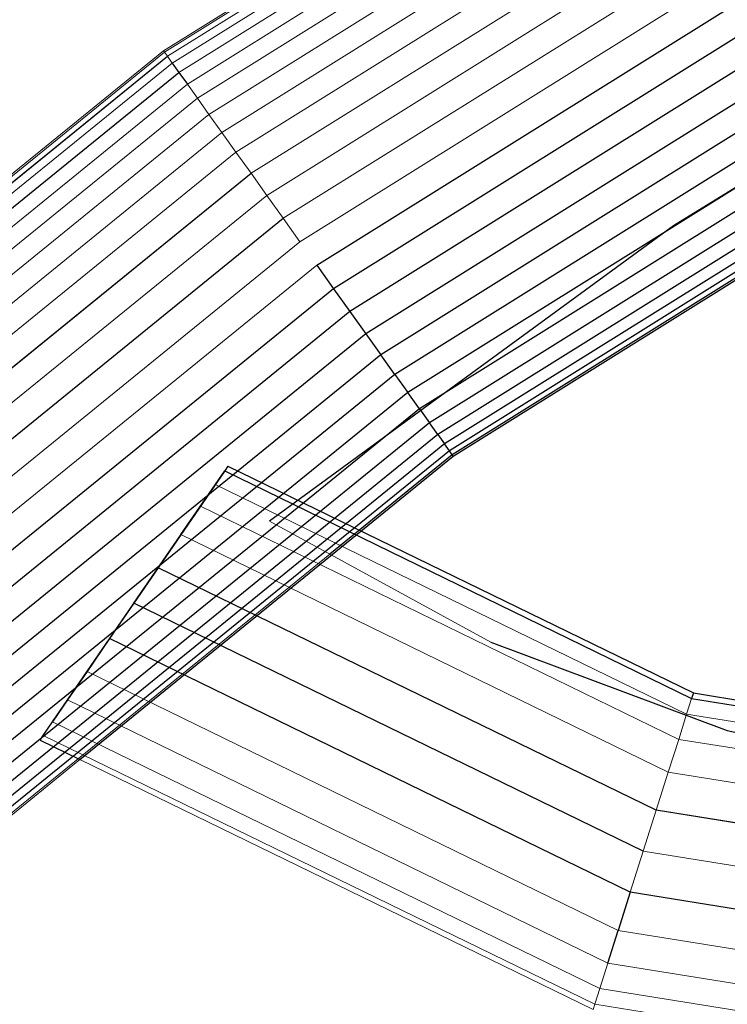
# Model space of a CAD drawing. Units: millimetres. Extents: x 0 to 13882, y -934 to 19135.
# Drawn here: x 4644 to 4814, y 15417 to 15654 of the extents above; entities that cross this region are included whole.
import ezdxf
from ezdxf import colors
from ezdxf.entities.mleader import LeaderData, LeaderLine
from ezdxf.enums import TextEntityAlignment as Align
from ezdxf.lldxf.tags import DXFTag
from ezdxf.math import Vec2, Vec3

# ---------------------------------------------------------------- set-up
doc = ezdxf.new("R2010")
doc.units = ezdxf.units.MM
doc.header["$LTSCALE"] = 66.666667
doc.layers.add('DV2_Predeterminado', color=7, linetype='Continuous')
doc.layers.add('Predeterminado', color=7, linetype='Continuous')
doc.styles.add('SEACAD_Arial', font='arial.ttf')
tags = doc.linetypes.add('HIDDEN2', pattern=[4.7625, 3.175, -1.5875]).pattern_tags.tags
tags[6:7] = [DXFTag(74, 4), DXFTag(75, 0), DXFTag(340, '0'), DXFTag(46, 0.0), DXFTag(50, 0.0), DXFTag(44, 0.0), DXFTag(45, 0.0)]
tags[4:5] = [DXFTag(74, 4), DXFTag(75, 0), DXFTag(340, '0'), DXFTag(46, 0.0), DXFTag(50, 0.0), DXFTag(44, 0.0), DXFTag(45, 0.0)]
doc.dimstyles.new('UNE', dxfattribs={"dimtxt": 160, "dimasz": 160, "dimexe": 80, "dimexo": 0, "dimgap": 40, "dimtad": 1, "dimdec": 0, "dimlfac": 0.75, "dimrnd": 10, "dimtxsty": 'SEACAD_Arial', "dimblk1": '_SE_FILLED', "dimblk2": '_SE_FILLED', "dimsah": 1, "dimcen": 80, "dimadec": 1, "dimazin": 0, "dimtfac": 0.7, "dimtdec": 4, "dimtmove": 0, "dimatfit": 3, "dimfxl": 0, "dimarcsym": 0})

# ---------------------------------------------------------------- blocks, each defined once
blk = doc.blocks.new('SE1')
at = {"layer": 'DV2_Predeterminado', "color": 7, "linetype": 'Continuous', "lineweight": 18}
for p, q in [((4859.12, 15758.93), (4678.83, 15646.3)), ((4859.32, 15758.58), (4679.07, 15645.97)), ((4859.89, 15757.52), (4679.77, 15644.98)), ((4860.84, 15755.76), (4680.93, 15643.36)), ((4862.15, 15753.34), (4682.53, 15641.12)), ((4863.81, 15750.28), (4684.55, 15638.29)), ((4865.79, 15746.63), (4686.96, 15634.91)), ((4868.06, 15742.44), (4689.74, 15631.03)), ((4870.6, 15737.75), (4692.84, 15626.7)), ((4873.36, 15732.64), (4696.21, 15621.97)), ((4876.32, 15727.18), (4699.83, 15616.91)), ((4879.44, 15721.43), (4703.63, 15611.6)), ((4882.66, 15715.48), (4707.56, 15606.09)), ((4885.95, 15709.41), (4711.58, 15600.47)), ((4889.26, 15703.3), (4715.62, 15594.81)), ((4679.07, 15645.97), (4514.14, 15511.91)), ((4528.66, 15524.23), (4678.83, 15646.3)), ((4678.83, 15646.3), (4679.07, 15645.97)), ((4679.77, 15644.98), (4679.07, 15645.97)), ((4679.77, 15644.98), (4514.96, 15511.02)), ((4680.93, 15643.36), (4516.31, 15509.56)), ((4679.77, 15644.98), (4680.93, 15643.36)), ((4682.53, 15641.12), (4680.93, 15643.36)), ((4682.53, 15641.12), (4518.17, 15507.53)), ((4684.55, 15638.29), (4682.53, 15641.12)), ((4684.55, 15638.29), (4520.53, 15504.97)), ((4686.96, 15634.91), (4684.55, 15638.29)), ((4686.96, 15634.91), (4523.34, 15501.92)), ((4689.74, 15631.03), (4686.96, 15634.91)), ((4689.74, 15631.03), (4526.58, 15498.41)), ((4689.74, 15631.03), (4692.84, 15626.7)), ((4692.84, 15626.7), (4530.19, 15494.49)), ((4696.21, 15621.97), (4692.84, 15626.7)), ((4696.21, 15621.97), (4534.13, 15490.22)), ((4699.83, 15616.91), (4696.21, 15621.97)), ((4699.83, 15616.91), (4538.34, 15485.65)), ((4703.63, 15611.6), (4699.83, 15616.91)), ((4703.63, 15611.6), (4542.76, 15480.85)), ((4707.56, 15606.09), (4703.63, 15611.6)), ((4707.56, 15606.09), (4547.35, 15475.87)), ((4707.56, 15606.09), (4711.58, 15600.47)), ((4711.58, 15600.47), (4552.03, 15470.79)), ((4715.62, 15594.81), (4556.74, 15465.68)), ((4691.26, 15542.19), (4804.37, 15487.05)), ((4687.68, 15536.96), (4802.46, 15481.01)), ((4704.25, 15533.41), (4757.39, 15504.33)), ((4683.01, 15530.15), (4799.97, 15473.14)), ((4718.78, 15525.46), (4599.21, 15428.27)), ((4677.58, 15522.22), (4797.07, 15463.97)), ((4671.75, 15513.71), (4793.96, 15454.13)), ((4665.91, 15505.2), (4790.84, 15444.3)), ((4660.48, 15497.27), (4787.94, 15435.13)), ((4655.81, 15490.46), (4785.45, 15427.26)), ((4804.37, 15487.05), (4805.57, 15490.85)), ((4804.37, 15487.05), (4802.46, 15481.01)), ((4804.37, 15487.05), (4928.61, 15467.1)), ((4652.23, 15485.23), (4649.98, 15481.94)), ((4652.23, 15485.23), (4783.54, 15421.22)), ((4649.98, 15481.94), (4649.21, 15480.82)), ((4649.98, 15481.94), (4782.34, 15417.42)), ((4799.97, 15473.14), (4802.46, 15481.01)), ((4802.46, 15481.01), (4928.53, 15460.77)), ((4598.96, 15427.55), (4658.77, 15476.16)), ((4658.77, 15476.16), (4781.93, 15416.12)), ((4799.97, 15473.14), (4797.07, 15463.97)), ((4799.97, 15473.14), (4928.43, 15452.51)), ((4793.96, 15454.13), (4797.07, 15463.97)), ((4797.07, 15463.97), (4928.32, 15442.9)), ((4790.84, 15444.3), (4793.96, 15454.13)), ((4793.96, 15454.13), (4928.2, 15432.58)), ((4787.94, 15435.13), (4790.84, 15444.3)), ((4790.84, 15444.3), (4928.07, 15422.26)), ((4787.94, 15435.13), (4785.45, 15427.26)), ((4787.94, 15435.13), (4927.96, 15412.65)), ((4785.45, 15427.26), (4783.54, 15421.22)), ((4785.45, 15427.26), (4927.86, 15404.39)), ((4782.34, 15417.42), (4783.54, 15421.22)), ((4783.54, 15421.22), (4927.78, 15398.06)), ((4782.34, 15417.42), (4781.93, 15416.12)), ((4782.34, 15417.42), (4927.73, 15394.07))]:
    blk.add_line(p, q, dxfattribs=at)
at = {"layer": 'DV2_Predeterminado', "color": 7, "linetype": 'HIDDEN2', "lineweight": 25}
for p, q in [((4715.62, 15594.81), (4889.26, 15703.3)), ((4892.55, 15697.22), (4719.64, 15589.2)), ((4895.77, 15691.27), (4723.57, 15583.69)), ((4898.88, 15685.53), (4727.37, 15578.37)), ((4901.84, 15680.06), (4730.98, 15573.32)), ((4904.61, 15674.95), (4734.36, 15568.59)), ((4907.15, 15670.27), (4737.46, 15564.26)), ((4903.59, 15667.17), (4801.22, 15604.31)), ((4909.42, 15666.07), (4740.23, 15560.37)), ((4911.4, 15662.42), (4742.65, 15556.99)), ((4913.05, 15659.36), (4744.67, 15554.17)), ((4914.36, 15656.94), (4746.27, 15551.93)), ((4915.31, 15655.19), (4747.43, 15550.3)), ((4915.89, 15654.13), (4748.13, 15549.32)), ((4748.37, 15548.99), (4916.08, 15653.77)), ((4514.96, 15511.02), (4679.77, 15644.98)), ((4679.77, 15644.98), (4679.77, 15644.98)), ((4680.93, 15643.36), (4682.53, 15641.12)), ((4518.17, 15507.53), (4682.53, 15641.12)), ((4682.53, 15641.12), (4684.55, 15638.29)), ((4538.34, 15485.65), (4699.83, 15616.91)), ((4547.35, 15475.87), (4707.56, 15606.09)), ((4801.22, 15604.31), (4704.25, 15533.41)), ((4715.62, 15594.81), (4719.64, 15589.2)), ((4719.64, 15589.2), (4561.42, 15460.6)), ((4719.64, 15589.2), (4723.57, 15583.69)), ((4723.57, 15583.69), (4566.01, 15455.62)), ((4723.57, 15583.69), (4727.37, 15578.37)), ((4727.37, 15578.37), (4570.44, 15450.82)), ((4727.37, 15578.37), (4730.98, 15573.32)), ((4730.98, 15573.32), (4574.65, 15446.25)), ((4734.36, 15568.59), (4730.98, 15573.32)), ((4734.36, 15568.59), (4578.59, 15441.97)), ((4734.36, 15568.59), (4737.46, 15564.26)), ((4737.46, 15564.26), (4582.2, 15438.06)), ((4740.23, 15560.37), (4737.46, 15564.26)), ((4740.23, 15560.37), (4585.43, 15434.55)), ((4740.23, 15560.37), (4742.65, 15556.99)), ((4742.65, 15556.99), (4588.24, 15431.49)), ((4744.67, 15554.17), (4742.65, 15556.99)), ((4744.67, 15554.17), (4590.6, 15428.94)), ((4744.67, 15554.17), (4746.27, 15551.93)), ((4746.27, 15551.93), (4592.47, 15426.91)), ((4747.43, 15550.3), (4746.27, 15551.93)), ((4747.43, 15550.3), (4600.89, 15431.19)), ((4658.77, 15476.16), (4748.37, 15548.99)), ((4748.13, 15549.32), (4718.78, 15525.46)), ((4748.13, 15549.32), (4747.43, 15550.3)), ((4748.37, 15548.99), (4748.13, 15549.32)), ((4694.28, 15546.59), (4693.51, 15545.47)), ((4694.28, 15546.59), (4805.98, 15492.14)), ((4652.23, 15485.23), (4693.51, 15545.47)), ((4660.48, 15497.27), (4693.51, 15545.47)), ((4693.51, 15545.47), (4665.91, 15505.2)), ((4671.75, 15513.71), (4693.51, 15545.47)), ((4693.51, 15545.47), (4677.58, 15522.22)), ((4683.01, 15530.15), (4693.51, 15545.47)), ((4693.51, 15545.47), (4691.26, 15542.19)), ((4693.51, 15545.47), (4805.57, 15490.85)), ((4691.26, 15542.19), (4687.68, 15536.96)), ((4687.68, 15536.96), (4683.01, 15530.15)), ((4683.01, 15530.15), (4677.58, 15522.22)), ((4683.01, 15530.15), (4683.01, 15530.15)), ((4677.58, 15522.22), (4671.75, 15513.71)), ((4797.07, 15463.97), (4677.58, 15522.22)), ((4671.75, 15513.71), (4665.91, 15505.2)), ((4793.96, 15454.13), (4671.75, 15513.71)), ((4665.91, 15505.2), (4660.48, 15497.27)), ((4790.84, 15444.3), (4665.91, 15505.2)), ((4757.39, 15504.33), (4814.13, 15483.11)), ((4660.48, 15497.27), (4655.81, 15490.46)), ((4805.98, 15492.14), (4805.57, 15490.85)), ((4805.98, 15492.14), (4928.67, 15472.44)), ((4655.81, 15490.46), (4652.23, 15485.23)), ((4805.57, 15490.85), (4928.66, 15471.08)), ((4649.98, 15481.94), (4652.23, 15485.23)), ((4814.13, 15483.11), (4873.31, 15470.21)), ((4649.21, 15480.82), (4649.98, 15481.94)), ((4649.21, 15480.82), (4658.77, 15476.16)), ((4928.32, 15442.9), (4797.07, 15463.97)), ((4790.84, 15444.3), (4787.94, 15435.13)), ((4928.07, 15422.26), (4790.84, 15444.3)), ((4785.45, 15427.26), (4787.94, 15435.13))]:
    blk.add_line(p, q, dxfattribs=at)
blk = doc.blocks.new('DMBLK1')
at = {"layer": 'Predeterminado', "linetype": 'Continuous', "lineweight": 25}
for points in [[(3172.06, 15805.81), (3225.39, 15805.81), (3198.72, 15965.81)], [(3172.06, 12646.45), (3198.72, 12486.45), (3225.39, 12646.45)]]:
    blk.add_hatch(color=7, dxfattribs=at).paths.add_polyline_path(points)
at = {"layer": 'Predeterminado', "color": 7, "linetype": 'Continuous', "lineweight": 25}
for p, q in [((5675.51, 15965.81), (3118.72, 15965.81)), ((3198.72, 15965.81), (3198.72, 12486.45)), ((3737.46, 12486.45), (3118.72, 12486.45))]:
    blk.add_line(p, q, dxfattribs=at)
at = {"layer": 'Predeterminado', "color": 7, "linetype": 'Continuous', "lineweight": 25, "style": 'SEACAD_Arial'}
blk.add_text('2610', height=160, rotation=90, dxfattribs=at).set_placement((2998.72, 13975.7), align=Align.TOP_LEFT)
blk = doc.blocks.new('_SE_FILLED')
at = {"color": 0}
blk.add_line((0, 0), (-1, 0), dxfattribs=at)
blk.add_solid([(0, 0), (-1, -0.1665), (-1, 0.1665), (0, 0)], dxfattribs=at)
blk = doc.blocks.new('_DOT')
at = {"color": 0, "linetype": 'ByBlock', "lineweight": -2}
blk.add_line((-0.5, 0), (-1, 0), dxfattribs=at)
at = {"color": 0, "linetype": 'ByBlock', "const_width": 0.5}
blk.add_lwpolyline([(-0.25, 0, 1), (0.25, 0, 1)], format="xyb", close=True, dxfattribs=at)

msp = doc.modelspace()

# ---------------------------------------------------------------- block references
at = {"layer": 'Predeterminado'}
msp.add_blockref('SE1', (0, 0), dxfattribs=at)

# ---------------------------------------------------------------- dimensions: what is measured, and where the dimension line sits
at = {"layer": 'Predeterminado', "color": 7, "linetype": 'Continuous', "lineweight": 25}
dim = msp.add_linear_dim(base=(3198.72, 12486.45), p1=(5675.51, 15965.81), p2=(3737.46, 12486.45), angle=90, text='\\A1;<>', dimstyle='UNE', dxfattribs=at)
dim.commit()
dim.dimension.update_dxf_attribs({"geometry": 'DMBLK1', "text_midpoint": (3198.72, 14226.13), "dimtype": 160})

# ---------------------------------------------------------------- leaders
at = {"layer": 'Predeterminado', "color": 7, "linetype": 'Continuous', "lineweight": 35}
ml = msp.add_multileader_mtext('Standard', dxfattribs=at)
ml.set_content('{\\pxsm0.9;\\fSolid Edge ANSI|b1||i0||c0|p34;\\W1.;Odin\\P}', color=256)
ml.set_leader_properties()
ml.set_arrow_properties(name='DOT')
ml.build(insert=Vec2(0, 0))
ml.multileader.update_dxf_attribs({"leader_type": 0, "dogleg_length": 0, "arrow_head_size": 320})
ctx = ml.context
ctx.base_point, ctx.char_height, ctx.arrow_head_size, ctx.landing_gap_size = Vec3(6894.49, 18613.47), 320, 320, 112
ctx.text_align_type = 1
notes = []
notes.append((ctx, [(0, (0, 0, 0), (0, 0), (1, 0), 1, [])]))
ctx.mtext.insert, ctx.mtext.alignment = Vec3(7295.29, 18776.67), 2
ml = msp.add_multileader_mtext('Standard', dxfattribs=at)
ml.set_content('{\\pxsm0.9;\\fSolid Edge ANSI|b0||i0||c0|p34;\\W1.;JL17D\\P}', color=256)
ml.set_leader_properties()
ml.set_arrow_properties(name='DOT')
ml.build(insert=Vec2(0, 0))
ml.multileader.update_dxf_attribs({"leader_type": 0, "dogleg_length": 0, "arrow_head_size": 200})
ctx = ml.context
ctx.base_point, ctx.char_height, ctx.arrow_head_size, ctx.landing_gap_size = Vec3(6986.6, 18162.21), 200, 200, 70
ctx.text_align_type = 1
notes.append((ctx, [(0, (0, 0, 0), (0, 0), (1, 0), 1, [])]))
ctx.mtext.insert, ctx.mtext.alignment = Vec3(7319.53, 18263.11), 2
for ctx, leaders in notes:
    for number, flags, end, landing, length, lines in leaders:
        leader = LeaderData()
        leader.index, (leader.has_last_leader_line, leader.has_dogleg_vector, leader.attachment_direction) = number, flags
        leader.last_leader_point, leader.dogleg_vector, leader.dogleg_length = Vec3(end), Vec3(landing), length
        for number, points, colour, breaks in lines:
            line = LeaderLine()
            line.index, line.vertices, line.color, line.breaks = number, Vec3.list(points), colors.encode_raw_color(colour), breaks
            leader.lines.append(line)
        ctx.leaders.append(leader)

doc.saveas('drawing.dxf')
